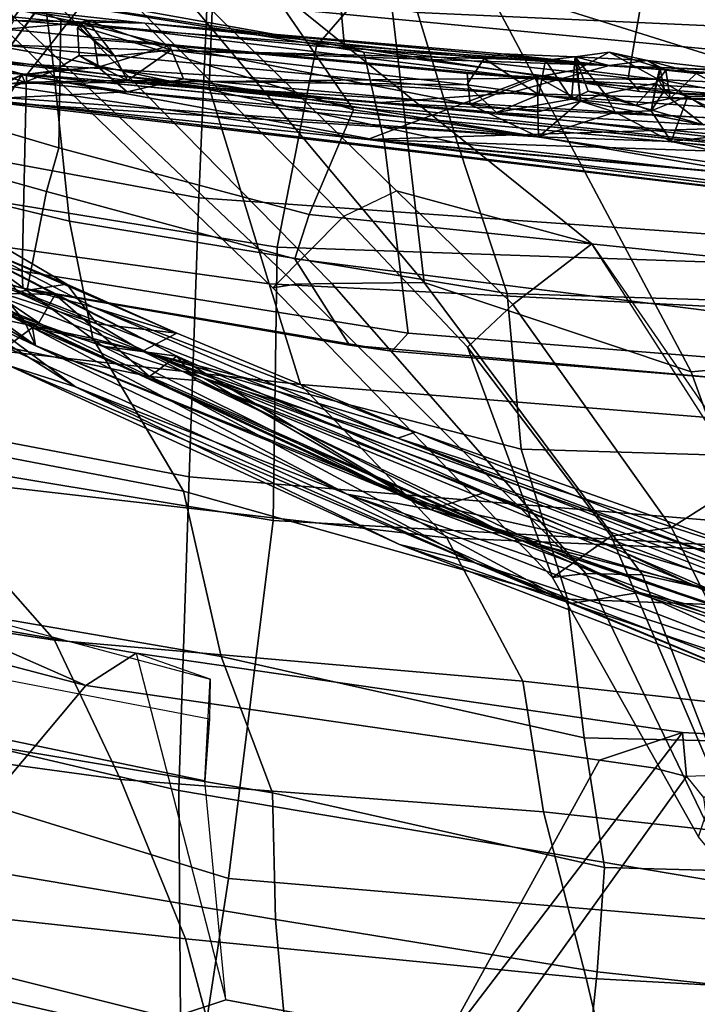
# Model space of a CAD drawing. Units: inches. Extents: x -2 to 145, y -6 to 144.
# Drawn here: x 23 to 25, y 19 to 22 of the extents above; entities that cross this region are included whole.
import ezdxf

# ---------------------------------------------------------------- set-up
doc = ezdxf.new("R2010")
doc.units = ezdxf.units.IN
doc.header["$MEASUREMENT"] = 0
for name, color, linetype in [('SEAT-BACK', 5, 'Continuous'), ('SEAT-BASE', 5, 'Continuous'), ('SEAT-FABRIC', 5, 'Continuous'), ('SEAT-FRAME', 5, 'Continuous'), ('SEAT-LUMBAR', 5, 'Continuous'), ('SEAT-OTHER', 7, 'Continuous')]:
    doc.layers.add(name, color=color, linetype=linetype)
doc.styles.get("Standard").update_dxf_attribs({"font": 'arial.ttf'})

# ---------------------------------------------------------------- blocks, each defined once
blk = doc.blocks.new('1SAYL_SUSPMIDBCK_ARMS_1T')
at = {"layer": 'SEAT-BACK'}
for points in [[(-7.8429, 4.8856, 29.1961), (-8.0687, 3.4269, 29.251), (-7.5904, 3.8489, 27.9858), (-7.3512, 5.284, 27.96)], [(-8.7019, 4.9603, 15.0517), (-9.1767, 3.06, 14.9555), (-10.104, 3.1171, 14.0683), (-9.5001, 5.0922, 14.2153)], [(-6.0795, 5.0113, 22.9913), (-5.7783, 5.0629, 21.4573), (-6.0233, 3.4793, 21.6585), (-6.3665, 3.4338, 23.3391)], [(-6.0795, 5.0113, 22.9913), (-6.3665, 3.4338, 23.3391), (-6.8481, 3.384, 24.7926), (-6.4753, 4.9293, 24.4446)], [(-8.0757, 4.9045, 15.7441), (-8.5061, 3.0647, 15.6631), (-9.1767, 3.06, 14.9555), (-8.7019, 4.9603, 15.0517)], [(-7.5926, 3.0348, 16.7213), (-8.5061, 3.0647, 15.6631), (-8.0757, 4.9045, 15.7441), (-7.2562, 4.8056, 16.7516)], [(-6.4753, 4.9293, 24.4446), (-6.8481, 3.384, 24.7926), (-7.1893, 3.3157, 26.3415), (-6.9006, 4.6839, 25.984)], [(-8.2879, 4.6016, 30.3498), (-8.4741, 3.2351, 30.3631), (-8.0687, 3.4269, 29.251), (-7.8429, 4.8856, 29.1961)], [(-6.7802, 3.0069, 17.8719), (-7.5926, 3.0348, 16.7213), (-7.2562, 4.8056, 16.7516), (-6.473, 4.6698, 17.981)], [(-7.3763, 4.4006, 27.3636), (-6.9006, 4.6839, 25.984), (-7.1893, 3.3157, 26.3415), (-7.6344, 3.0512, 27.8227)], [(-6.2072, 2.9826, 19.148), (-6.7802, 3.0069, 17.8719), (-6.473, 4.6698, 17.981), (-5.8697, 4.6378, 19.3581)], [(-8.8038, 4.2811, 31.6884), (-8.938, 3.0459, 31.628), (-8.4741, 3.2351, 30.3631), (-8.2879, 4.6016, 30.3498)], [(-6.4584, 2.9769, 23.8346), (-6.0592, 2.9609, 21.9389), (-5.8112, 4.6121, 22.0401), (-6.2633, 4.4895, 23.9717)], [(-7.0305, 2.802, 25.796), (-6.4584, 2.9769, 23.8346), (-6.2633, 4.4895, 23.9717), (-6.8067, 4.4084, 25.783)], [(-7.3763, 4.4006, 27.3636), (-7.6344, 3.0512, 27.8227), (-8.1156, 2.9415, 28.9836), (-7.914, 4.115, 28.5775)], [(-7.0305, 2.802, 25.796), (-6.8067, 4.4084, 25.783), (-7.1562, 4.2118, 26.8103), (-7.3234, 2.7108, 26.7404)], [(-9.2164, 4.1634, 32.8117), (-9.349, 2.9359, 32.7544), (-8.938, 3.0459, 31.628), (-8.8038, 4.2811, 31.6884)], [(-7.7705, 2.2838, 28.016), (-7.3234, 2.7108, 26.7404), (-7.1562, 4.2118, 26.8103), (-7.5904, 3.8489, 27.9858)], [(-9.8894, 4.1687, 14.2588), (-10.1612, 3.2147, 14.1945), (-9.3002, 3.0024, 15.0635), (-9.0632, 4.1165, 15.1096)], [(-8.4099, 4.0642, 15.7152), (-9.0632, 4.1165, 15.1096), (-9.3002, 3.0024, 15.0635), (-8.7629, 2.92, 15.6051)], [(-8.3279, 3.9051, 29.7128), (-7.914, 4.115, 28.5775), (-8.1156, 2.9415, 28.9836), (-8.5131, 2.7922, 30.0983)], [(-8.4099, 4.0642, 15.7152), (-8.7629, 2.92, 15.6051), (-7.72, 2.7905, 16.8169), (-7.527, 3.9516, 16.8343)], [(-6.7574, 3.7982, 17.9229), (-7.527, 3.9516, 16.8343), (-7.72, 2.7905, 16.8169), (-6.9236, 2.7787, 17.9511)], [(-8.7181, 3.7535, 30.7967), (-8.3279, 3.9051, 29.7128), (-8.5131, 2.7922, 30.0983), (-8.8823, 2.783, 31.1525)], [(-8.1876, 2.0622, 29.2009), (-7.7705, 2.2838, 28.016), (-7.5904, 3.8489, 27.9858), (-8.0687, 3.4269, 29.251)], [(-6.7574, 3.7982, 17.9229), (-6.9236, 2.7787, 17.9511), (-6.338, 2.6641, 19.0524), (-6.239, 3.6947, 19.0127)], [(-8.7181, 3.7535, 30.7967), (-8.8823, 2.783, 31.1525), (-9.307, 2.7458, 32.1354), (-9.0918, 3.6876, 31.8255)], [(-9.4632, 3.6536, 32.848), (-9.0918, 3.6876, 31.8255), (-9.307, 2.7458, 32.1354), (-9.6526, 2.7643, 33.1046)], [(-5.9862, 3.5797, 20.2294), (-6.239, 3.6947, 19.0127), (-6.338, 2.6641, 19.0524), (-6.1673, 2.5174, 20.3064)], [(-6.3665, 3.4338, 23.3391), (-6.0233, 3.4793, 21.6585), (-6.2406, 2.3691, 21.8354), (-6.6204, 2.2528, 23.5524)], [(-8.5682, 2.0023, 30.2933), (-8.1876, 2.0622, 29.2009), (-8.0687, 3.4269, 29.251), (-8.4741, 3.2351, 30.3631)], [(-6.3665, 3.4338, 23.3391), (-6.6204, 2.2528, 23.5524), (-7.0583, 2.1078, 25.1012), (-6.8481, 3.384, 24.7926)], [(-7.1893, 3.3157, 26.3415), (-6.8481, 3.384, 24.7926), (-7.0583, 2.1078, 25.1012), (-7.5121, 2.0673, 26.6242)], [(-7.1893, 3.3157, 26.3415), (-7.5121, 2.0673, 26.6242), (-7.9487, 1.9327, 27.9976), (-7.6344, 3.0512, 27.8227)], [(-9.0532, 1.8782, 31.6443), (-8.5682, 2.0023, 30.2933), (-8.4741, 3.2351, 30.3631), (-8.938, 3.0459, 31.628)], [(-8.882, 0.8394, 15.4541), (-9.4216, 1.0129, 14.9068), (-9.1767, 3.06, 14.9555), (-8.5061, 3.0647, 15.6631)], [(-9.4149, 1.7926, 32.6429), (-9.0532, 1.8782, 31.6443), (-8.938, 3.0459, 31.628), (-9.349, 2.9359, 32.7544)], [(-7.5926, 3.0348, 16.7213), (-7.7306, 1.3819, 16.7128), (-8.882, 0.8394, 15.4541), (-8.5061, 3.0647, 15.6631)], [(-8.1156, 2.9415, 28.9836), (-7.6344, 3.0512, 27.8227), (-7.9487, 1.9327, 27.9976), (-8.3525, 1.8834, 29.17)], [(-6.7802, 3.0069, 17.8719), (-6.8893, 1.4598, 17.887), (-7.7306, 1.3819, 16.7128), (-7.5926, 3.0348, 16.7213)], [(-8.9386, 0.8412, 15.5089), (-8.7629, 2.92, 15.6051), (-9.3002, 3.0024, 15.0635), (-9.532, 1.0174, 15.019)], [(-6.2072, 2.9826, 19.148), (-6.3493, 1.4996, 19.0682), (-6.8893, 1.4598, 17.887), (-6.7802, 3.0069, 17.8719)], [(-7.0305, 2.802, 25.796), (-7.1031, 1.3788, 25.6435), (-6.547, 1.5227, 23.6633), (-6.4584, 2.9769, 23.8346)], [(-6.4584, 2.9769, 23.8346), (-6.547, 1.5227, 23.6633), (-6.1837, 1.4897, 21.9472), (-6.0592, 2.9609, 21.9389)], [(-5.9846, 2.9668, 20.4061), (-6.1067, 1.4878, 20.3594), (-6.3493, 1.4996, 19.0682), (-6.2072, 2.9826, 19.148)], [(-8.1156, 2.9415, 28.9836), (-8.3525, 1.8834, 29.17), (-8.7306, 1.824, 30.2587), (-8.5131, 2.7922, 30.0983)], [(-8.9386, 0.8412, 15.5089), (-7.8145, 1.0884, 16.7551), (-7.72, 2.7905, 16.8169), (-8.7629, 2.92, 15.6051)], [(-8.8823, 2.783, 31.1525), (-9.0341, 1.8459, 31.3501), (-9.3987, 1.8833, 32.3846), (-9.307, 2.7458, 32.1354)], [(-8.8823, 2.783, 31.1525), (-8.5131, 2.7922, 30.0983), (-8.7306, 1.824, 30.2587), (-9.0341, 1.8459, 31.3501)], [(-6.9817, 1.0793, 17.9231), (-6.9236, 2.7787, 17.9511), (-7.72, 2.7905, 16.8169), (-7.8145, 1.0884, 16.7551)], [(-7.0305, 2.802, 25.796), (-7.3234, 2.7108, 26.7404), (-7.4436, 1.2358, 26.7429), (-7.1031, 1.3788, 25.6435)], [(-6.9817, 1.0793, 17.9231), (-6.4447, 1.0716, 19.0816), (-6.338, 2.6641, 19.0524), (-6.9236, 2.7787, 17.9511)], [(-7.7705, 2.2838, 28.016), (-7.8188, 1.1541, 27.9107), (-7.4436, 1.2358, 26.7429), (-7.3234, 2.7108, 26.7404)], [(-6.2118, 1.0655, 20.3656), (-6.1673, 2.5174, 20.3064), (-6.338, 2.6641, 19.0524), (-6.4447, 1.0716, 19.0816)], [(-6.2118, 1.0655, 20.3656), (-6.2989, 1.0639, 21.9577), (-6.2406, 2.3691, 21.8354), (-6.1673, 2.5174, 20.3064)], [(-6.7434, 1.1577, 23.6762), (-6.6204, 2.2528, 23.5524), (-6.2406, 2.3691, 21.8354), (-6.2989, 1.0639, 21.9577)], [(-8.1876, 2.0622, 29.2009), (-8.2966, 1.079, 29.334), (-7.8188, 1.1541, 27.9107), (-7.7705, 2.2838, 28.016)], [(-6.7434, 1.1577, 23.6762), (-7.0882, 1.179, 25.2407), (-7.0583, 2.1078, 25.1012), (-6.6204, 2.2528, 23.5524)], [(-7.5393, 1.161, 26.761), (-7.5121, 2.0673, 26.6242), (-7.0583, 2.1078, 25.1012), (-7.0882, 1.179, 25.2407)], [(-7.5393, 1.161, 26.761), (-7.9804, 1.0991, 28.1408), (-7.9487, 1.9327, 27.9976), (-7.5121, 2.0673, 26.6242)], [(-8.5682, 2.0023, 30.2933), (-8.6785, 0.9926, 30.4291), (-8.2966, 1.079, 29.334), (-8.1876, 2.0622, 29.2009)], [(-9.0532, 1.8782, 31.6443), (-9.1048, 0.9475, 31.6346), (-8.6785, 0.9926, 30.4291), (-8.5682, 2.0023, 30.2933)], [(-8.3711, 1.0825, 29.3086), (-8.3525, 1.8834, 29.17), (-7.9487, 1.9327, 27.9976), (-7.9804, 1.0991, 28.1408)], [(-9.1279, 0.9788, 31.4646), (-9.504, 0.9223, 32.5096), (-9.3987, 1.8833, 32.3846), (-9.0341, 1.8459, 31.3501)], [(-9.4149, 1.7926, 32.6429), (-9.4905, 0.8419, 32.6965), (-9.1048, 0.9475, 31.6346), (-9.0532, 1.8782, 31.6443)], [(-8.3711, 1.0825, 29.3086), (-8.7528, 0.9957, 30.4032), (-8.7306, 1.824, 30.2587), (-8.3525, 1.8834, 29.17)], [(-9.1279, 0.9788, 31.4646), (-9.0341, 1.8459, 31.3501), (-8.7306, 1.824, 30.2587), (-8.7528, 0.9957, 30.4032)]]:
    blk.add_3dface(points, dxfattribs=at)
at = {"layer": 'SEAT-BASE'}
for points in [[(-8.0546, 6.8632, 4.4355), (-8.1199, 6.8155, 4.5522), (-1.1747, 1.7287, 7.0284), (-1.0876, 1.7674, 6.9061)], [(-8.0546, 6.8632, 4.4355), (-1.0876, 1.7674, 6.9061), (-1.0143, 1.7789, 6.7636), (-8.018, 6.8783, 4.308)], [(-7.9962, 6.8292, 4.1197), (-8.018, 6.8783, 4.308), (-1.0143, 1.7789, 6.7636), (-0.8762, 1.7347, 6.4002)], [(-7.9962, 6.8292, 4.1197), (-0.8762, 1.7347, 6.4002), (-0.8108, 1.6198, 6.0974), (-8.01, 6.7656, 3.9962)], [(-8.2228, 6.7118, 4.6671), (-1.2442, 1.6753, 7.0948), (-1.1747, 1.7287, 7.0284), (-8.1199, 6.8155, 4.5522)], [(-8.0534, 6.6788, 3.9214), (-8.01, 6.7656, 3.9962), (-0.8108, 1.6198, 6.0974), (-0.8479, 1.4729, 5.9333)], [(-8.2228, 6.7118, 4.6671), (-8.3506, 6.5656, 4.7361), (-1.3291, 1.6011, 7.1618), (-1.2442, 1.6753, 7.0948)], [(-8.0534, 6.6788, 3.9214), (-0.8479, 1.4729, 5.9333), (-0.8814, 1.4093, 5.9064), (-8.0763, 6.63, 3.9258)], [(-0.9462, 1.2561, 5.915), (-0.9814, 0.7903, 5.9789), (-8.1362, 5.983, 4.0182), (-8.0763, 6.63, 3.9258)], [(-0.8814, 1.4093, 5.9064), (-0.9462, 1.2561, 5.915), (-8.0763, 6.63, 3.9258), (-0.8814, 1.4093, 5.9064)], [(-8.4768, 6.4093, 4.7875), (-1.5158, 1.3932, 7.2363), (-1.3291, 1.6011, 7.1618), (-8.3506, 6.5656, 4.7361)], [(-8.4768, 6.4093, 4.7875), (-8.5981, 6.2469, 4.8004), (-1.6626, 1.208, 7.2625), (-1.5158, 1.3932, 7.2363)], [(-1.6626, 1.208, 7.2625), (-8.5981, 6.2469, 4.8004), (-8.7151, 6.0813, 4.7875), (-1.7934, 1.0111, 7.2363)], [(-1.9335, 0.7693, 7.1618), (-1.7934, 1.0111, 7.2363), (-8.7151, 6.0813, 4.7875), (-8.8248, 5.913, 4.7361)], [(-8.1485, 5.9531, 3.9883), (-8.1362, 5.983, 4.0182), (-0.9814, 0.7903, 5.9789), (-0.9937, 0.7603, 5.949)], [(-0.9937, 0.7603, 5.949), (-1.0302, 0.7101, 5.949), (-8.1797, 5.9101, 3.9883), (-8.1485, 5.9531, 3.9883)], [(-1.9335, 0.7693, 7.1618), (-8.8248, 5.913, 4.7361), (-8.9243, 5.7463, 4.6671), (-1.9778, 0.6656, 7.0948)], [(-1.0549, 0.6891, 5.9789), (-8.2044, 5.8891, 4.0182), (-8.1797, 5.9101, 3.9883), (-1.0302, 0.7101, 5.949)], [(-8.2044, 5.8891, 4.0182), (-1.0549, 0.6891, 5.9789), (-1.487, 0.5117, 5.915), (-8.8012, 5.6323, 3.9258)], [(-2.0071, 0.583, 7.0284), (-1.9778, 0.6656, 7.0948), (-8.9243, 5.7463, 4.6671), (-8.9911, 5.6163, 4.5522)], [(-1.6127, 0.4028, 5.9064), (-1.6628, 0.3513, 5.9333), (-8.8406, 5.5953, 3.9214), (-8.8012, 5.6323, 3.9258)], [(-8.8012, 5.6323, 3.9258), (-1.487, 0.5117, 5.915), (-1.6127, 0.4028, 5.9064)], [(-2.0071, 0.583, 7.0284), (-8.9911, 5.6163, 4.5522), (-9.0162, 5.5395, 4.4355), (-2.017, 0.4882, 6.9061)], [(-1.791, 0.2705, 6.0974), (-8.9097, 5.5273, 3.9962), (-8.8406, 5.5953, 3.9214), (-1.6628, 0.3513, 5.9333)], [(-2.0053, 0.4149, 6.7636), (-2.017, 0.4882, 6.9061), (-9.0162, 5.5395, 4.4355), (-9.0193, 5.5001, 4.308)], [(-1.791, 0.2705, 6.0974), (-1.9206, 0.2973, 6.4002), (-8.966, 5.4945, 4.1197), (-8.9097, 5.5273, 3.9962)], [(-2.0053, 0.4149, 6.7636), (-9.0193, 5.5001, 4.308), (-8.966, 5.4945, 4.1197), (-1.9206, 0.2973, 6.4002)]]:
    blk.add_3dface(points, dxfattribs=at)
at = {"layer": 'SEAT-FABRIC'}
for points in [[(-7.0466, 3.5069, 16.106), (-6.7476, 4.5248, 16.3348), (-6.7745, 4.5586, 16.2311), (-7.0432, 3.5194, 16.0134)], [(-6.994, 3.522, 15.9366), (-7.0432, 3.5194, 16.0134), (-6.7745, 4.5586, 16.2311), (-6.7097, 4.5573, 16.1469)], [(-6.994, 3.522, 15.9366), (-6.7097, 4.5573, 16.1469), (-6.1763, 4.4228, 15.7121), (-6.4223, 3.509, 15.5638)], [(-6.7476, 4.5248, 16.3348), (-7.0466, 3.5069, 16.106), (-6.762, 3.4502, 16.5067), (-6.5111, 4.3437, 16.7065)], [(-6.262, 3.409, 16.8299), (-6.524, 2.5561, 16.6253), (-5.8022, 3.0514, 16.8946), (-5.7986, 4.4328, 17.1607)], [(-6.1763, 4.4228, 15.7121), (-6.0008, 4.1842, 15.6561), (-6.2227, 3.352, 15.5358), (-6.4223, 3.509, 15.5638)], [(-6.3922, 4.2342, 16.8279), (-6.5111, 4.3437, 16.7065), (-6.762, 3.4502, 16.5067), (-6.6348, 3.4147, 16.632)], [(-6.6348, 3.4147, 16.632), (-6.262, 3.409, 16.8299), (-6.09, 3.8005, 16.9543), (-6.3922, 4.2342, 16.8279)], [(-7.1741, 2.397, 15.7739), (-7.2266, 2.4441, 15.8627), (-7.0432, 3.5194, 16.0134), (-6.994, 3.522, 15.9366)], [(-7.2087, 2.5673, 15.9755), (-7.0466, 3.5069, 16.106), (-7.0432, 3.5194, 16.0134), (-7.2266, 2.4441, 15.8627)], [(-7.0466, 3.5069, 16.106), (-7.2087, 2.5673, 15.9755), (-6.9581, 2.7269, 16.3448), (-6.762, 3.4502, 16.5067)], [(-7.1741, 2.397, 15.7739), (-6.994, 3.522, 15.9366), (-6.4223, 3.509, 15.5638), (-6.6162, 2.4661, 15.4357)], [(-6.6162, 2.4661, 15.4357), (-6.4223, 3.509, 15.5638), (-6.2227, 3.352, 15.5358), (-6.3558, 2.5259, 15.4618)], [(-6.8287, 2.6854, 16.4559), (-6.6348, 3.4147, 16.632), (-6.762, 3.4502, 16.5067), (-6.9581, 2.7269, 16.3448)], [(-6.6348, 3.4147, 16.632), (-6.8287, 2.6854, 16.4559), (-6.524, 2.5561, 16.6253), (-6.262, 3.409, 16.8299)], [(-6.6848, 1.4604, 16.4832), (-5.8125, 1.5318, 16.706), (-5.8022, 3.0514, 16.8946), (-6.524, 2.5561, 16.6253)], [(-7.3249, 1.2653, 15.8867), (-7.1203, 1.4257, 16.2111), (-6.9581, 2.7269, 16.3448), (-7.2087, 2.5673, 15.9755)], [(-6.8287, 2.6854, 16.4559), (-6.9581, 2.7269, 16.3448), (-7.1203, 1.4257, 16.2111), (-6.9519, 1.5011, 16.3377)], [(-6.9519, 1.5011, 16.3377), (-6.6848, 1.4604, 16.4832), (-6.524, 2.5561, 16.6253), (-6.8287, 2.6854, 16.4559)], [(-7.3249, 1.2653, 15.8867), (-7.2087, 2.5673, 15.9755), (-7.2266, 2.4441, 15.8627), (-7.3281, 1.2048, 15.7869)], [(-6.6162, 2.4661, 15.4357), (-6.3558, 2.5259, 15.4618), (-6.477, 1.6027, 15.3943), (-6.7481, 1.0223, 15.3479)], [(-7.272, 1.1682, 15.7063), (-7.3281, 1.2048, 15.7869), (-7.2266, 2.4441, 15.8627), (-7.1741, 2.397, 15.7739)], [(-6.7481, 1.0223, 15.3479), (-7.272, 1.1682, 15.7063), (-7.1741, 2.397, 15.7739), (-6.6162, 2.4661, 15.4357)], [(-6.7748, 0, 15.3564), (-6.7481, 1.0223, 15.3479), (-6.477, 1.6027, 15.3943), (-6.5504, 0, 15.3539)]]:
    blk.add_3dface(points, dxfattribs=at)
at = {"layer": 'SEAT-FRAME'}
for points in [[(-7.6642, 5.3778, 14.3692), (-8.2006, 3.3364, 14.2505), (-9.666, 4.5641, 14.1215), (-9.0532, 5.9541, 14.2652)], [(-8.2006, 3.3364, 14.2505), (-7.6642, 5.3778, 14.3692), (-7.5239, 5.3206, 14.7732), (-8.0012, 3.7895, 14.6799)], [(-9.236, 2.2842, 14.9703), (-9.1162, 2.9276, 15.0098), (-9.6642, 4.5865, 14.1589), (-10.1795, 2.797, 14.0194)], [(-8.4178, 1.8389, 14.1831), (-10.1432, 2.7901, 14.0127), (-9.666, 4.5641, 14.1215), (-8.2006, 3.3364, 14.2505)], [(-8.478, 2.9889, 15.6109), (-8.3075, 3.8117, 15.6428), (-9.6642, 4.5865, 14.1589), (-9.1162, 2.9276, 15.0098)], [(-8.2985, 2.9751, 15.6874), (-8.1183, 3.9158, 15.7261), (-8.3075, 3.8117, 15.6428), (-8.478, 2.9889, 15.6109)], [(-7.9279, 3.9233, 15.674), (-8.1823, 2.9734, 15.6192), (-8.2985, 2.9751, 15.6874), (-8.1183, 3.9158, 15.7261)], [(-8.1058, 3.1889, 14.6599), (-8.0012, 3.7895, 14.6799), (-7.9279, 3.9233, 15.674), (-8.1823, 2.9734, 15.6192)], [(-8.1058, 3.1889, 14.6599), (-8.2006, 3.3364, 14.2505), (-8.0012, 3.7895, 14.6799), (-8.1058, 3.1889, 14.6599)], [(-6.1473, 0, 13.7877), (-5.227, 3.7584, 13.9217), (-5.8368, 3.1992, 13.8267), (-6.8388, 0, 13.7655)], [(-6.8335, 2.5838, 13.513), (-6.0046, 3.4029, 13.5847), (-6.2006, 3.663, 12.3186), (-7.042, 2.7906, 12.5511)], [(-6.2006, 3.663, 12.3186), (-6.2126, 3.5893, 12.1305), (-7.0316, 2.7242, 12.3845), (-7.042, 2.7906, 12.5511)], [(-7.0292, 2.6195, 12.2728), (-7.0316, 2.7242, 12.3845), (-6.2126, 3.5893, 12.1305), (-6.2055, 3.4294, 12.0089)], [(-6.2055, 3.4294, 12.0089), (-6.1928, 3.0473, 11.8938), (-7.0262, 2.3498, 12.1432), (-7.0292, 2.6195, 12.2728)], [(-6.2227, 3.352, 15.5358), (-6.2086, 3.4239, 15.3908), (-6.3389, 2.5774, 15.3202), (-6.3558, 2.5259, 15.4618)], [(-6.1887, 3.4252, 15.3448), (-6.0436, 3.4253, 15.1377), (-6.1075, 2.6035, 15.0316), (-6.3401, 2.5825, 15.2588)], [(-6.3401, 2.5825, 15.2588), (-6.3389, 2.5774, 15.3202), (-6.2086, 3.4239, 15.3908), (-6.1887, 3.4252, 15.3448)], [(-6.1928, 3.0473, 11.8938), (-5.4282, 3.3957, 11.7452), (-5.4836, 2.5309, 11.7281), (-7.0262, 2.3498, 12.1432)], [(-6.0046, 3.4029, 13.5847), (-6.8335, 2.5838, 13.513), (-6.7592, 2.4303, 13.7321), (-5.9204, 3.2881, 13.7806)], [(-8.1058, 3.1889, 14.6599), (-8.3376, 1.5974, 14.6157), (-8.4178, 1.8389, 14.1831), (-8.2006, 3.3364, 14.2505)], [(-5.8368, 3.1992, 13.8267), (-5.9204, 3.2881, 13.7806), (-6.7592, 2.4303, 13.7321), (-6.9137, 1.8613, 13.7653)], [(-9.1162, 2.9276, 15.0098), (-9.236, 2.2842, 14.9703), (-8.3376, 1.5974, 14.6157), (-8.1058, 3.1889, 14.6599)], [(-8.1823, 2.9734, 15.6192), (-8.1058, 3.1889, 14.6599), (-9.1162, 2.9276, 15.0098), (-8.478, 2.9889, 15.6109)], [(-6.8388, 0, 13.7655), (-5.8368, 3.1992, 13.8267), (-6.9137, 1.8613, 13.7653), (-7.6406, 1.3587, 13.7657)], [(-8.2985, 2.9751, 15.6874), (-8.478, 2.9889, 15.6109), (-8.1823, 2.9734, 15.6192)], [(-8.4398, 1.6823, 14.1527), (-8.4658, 1.5851, 14.0647), (-10.1432, 2.7901, 14.0127), (-8.4178, 1.8389, 14.1831)], [(-8.5267, 1.5355, 13.7829), (-9.3634, 1.4191, 14.1797), (-10.1432, 2.7901, 14.0127), (-8.4658, 1.5851, 14.0647)], [(-7.0316, 2.7242, 12.3845), (-7.8747, 1.879, 12.6301), (-7.8859, 1.9764, 12.8642), (-7.042, 2.7906, 12.5511)], [(-6.8335, 2.5838, 13.513), (-7.042, 2.7906, 12.5511), (-7.8859, 1.9764, 12.8642), (-7.2153, 2.2234, 13.4981)], [(-7.0316, 2.7242, 12.3845), (-7.0292, 2.6195, 12.2728), (-7.8747, 1.879, 12.6301), (-7.0316, 2.7242, 12.3845)], [(-7.8784, 1.7139, 12.4876), (-7.0262, 2.3498, 12.1432), (-7.0292, 2.6195, 12.2728), (-7.8747, 1.879, 12.6301)], [(-7.8747, 1.879, 12.6301), (-7.0292, 2.6195, 12.2728), (-7.0262, 2.3498, 12.1432), (-7.8784, 1.7139, 12.4876)], [(-7.0904, 2.0917, 13.7129), (-7.2153, 2.2234, 13.4981), (-6.8335, 2.5838, 13.513), (-6.7592, 2.4303, 13.7321)], [(-6.3401, 2.5825, 15.2588), (-6.4316, 1.755, 15.206), (-6.4704, 1.7228, 15.249), (-6.3389, 2.5774, 15.3202)], [(-6.4316, 1.755, 15.206), (-6.3401, 2.5825, 15.2588), (-6.1075, 2.6035, 15.0316), (-6.1831, 1.7129, 15.0161)], [(-6.477, 1.6027, 15.3943), (-6.3558, 2.5259, 15.4618), (-6.3389, 2.5774, 15.3202), (-6.4704, 1.7228, 15.249)], [(-7.2865, 1.5715, 12.1541), (-7.0262, 2.3498, 12.1432), (-5.4836, 2.5309, 11.7281), (-7.2865, 1.5715, 12.1541)], [(-5.4836, 2.5309, 11.7281), (-5.5166, 0, 11.7224), (-7.1464, 0, 12.0978), (-7.2865, 1.5715, 12.1541)], [(-6.9137, 1.8613, 13.7653), (-6.7592, 2.4303, 13.7321), (-7.0904, 2.0917, 13.7129)], [(-7.8784, 1.7139, 12.4876), (-7.0262, 2.3498, 12.1432), (-7.2865, 1.5715, 12.1541), (-7.9648, 1.3268, 12.4487)], [(-8.3376, 1.5974, 14.6157), (-9.236, 2.2842, 14.9703), (-9.3549, 0.9326, 14.946), (-8.358, 1.2317, 14.6121)], [(-7.7655, 1.8049, 13.5505), (-7.2153, 2.2234, 13.4981), (-7.8859, 1.9764, 12.8642)], [(-7.7402, 1.6288, 13.7999), (-7.0904, 2.0917, 13.7129), (-7.2153, 2.2234, 13.4981), (-7.7655, 1.8049, 13.5505)], [(-7.7402, 1.6288, 13.7999), (-7.6054, 1.4164, 13.8654), (-6.9137, 1.8613, 13.7653), (-7.0904, 2.0917, 13.7129)], [(-8.7617, 1.4505, 13.0099), (-8.6414, 1.5504, 13.2088), (-7.8859, 1.9764, 12.8642), (-7.8747, 1.879, 12.6301)], [(-7.7655, 1.8049, 13.5505), (-7.8859, 1.9764, 12.8642), (-8.6414, 1.5504, 13.2088), (-8.4842, 1.4982, 13.7706)], [(-7.8747, 1.879, 12.6301), (-7.8784, 1.7139, 12.4876), (-8.7789, 1.3646, 12.9457), (-8.7617, 1.4505, 13.0099)], [(-8.4398, 1.6823, 14.1527), (-8.4178, 1.8389, 14.1831), (-8.3376, 1.5974, 14.6157), (-8.4658, 1.5851, 14.0647)], [(-7.588, 1.374, 13.8417), (-7.6054, 1.4164, 13.8654), (-6.9137, 1.8613, 13.7653), (-7.6406, 1.3587, 13.7657)], [(-7.7655, 1.8049, 13.5505), (-8.4842, 1.4982, 13.7706), (-8.3425, 1.331, 14.0383), (-7.7402, 1.6288, 13.7999)], [(-6.5102, 0, 15.1581), (-6.5409, 0, 15.2152), (-6.4704, 1.7228, 15.249), (-6.4316, 1.755, 15.206)], [(-6.4316, 1.755, 15.206), (-6.1831, 1.7129, 15.0161), (-6.2602, 0, 15.0212), (-6.5102, 0, 15.1581)], [(-6.477, 1.6027, 15.3943), (-6.4704, 1.7228, 15.249), (-6.5409, 0, 15.2152), (-6.5504, 0, 15.3539)], [(-7.8784, 1.7139, 12.4876), (-7.9648, 1.3268, 12.4487), (-8.8138, 1.0204, 12.8175), (-8.7789, 1.3646, 12.9457)], [(-8.3109, 1.1161, 14.0996), (-7.6054, 1.4164, 13.8654), (-7.7402, 1.6288, 13.7999), (-8.3425, 1.331, 14.0383)], [(-8.4658, 1.5851, 14.0647), (-8.5267, 1.5355, 13.7829), (-8.4491, 1.3973, 14.0784), (-8.4603, 1.4511, 14.1464)], [(-8.4603, 1.4511, 14.1464), (-8.4658, 1.5851, 14.0647), (-8.3376, 1.5974, 14.6157), (-8.358, 1.2317, 14.6121)], [(-7.9648, 1.3268, 12.4487), (-7.2865, 1.5715, 12.1541), (-7.1464, 0, 12.0978), (-7.9913, 0, 12.409)]]:
    blk.add_3dface(points, dxfattribs=at)
at = {"layer": 'SEAT-LUMBAR'}
for points in [[(-7.2097, 3.4824, 19.9599), (-6.9897, 3.7919, 21.0312), (-7.0135, 3.8146, 20.1685)], [(-7.1376, 3.5154, 19.5998), (-7.2097, 3.4824, 19.9599), (-7.0135, 3.8146, 20.1685)], [(-7.1376, 3.5154, 19.5998), (-7.0135, 3.8146, 20.1685), (-6.9354, 3.7884, 19.7541)], [(-7.2269, 3.1712, 20.4254), (-6.9897, 3.7919, 21.0312), (-7.1579, 3.4916, 20.4713)], [(-7.147, 3.3042, 20.5662), (-6.9897, 3.7919, 21.0312), (-7.2269, 3.1712, 20.4254)], [(-7.1579, 3.4916, 20.4713), (-6.9897, 3.7919, 21.0312), (-7.2097, 3.4824, 19.9599)], [(-6.9897, 3.7919, 21.0312), (-7.147, 3.3042, 20.5662), (-7.0536, 3.535, 20.8574)], [(-7.0165, 3.6201, 19.5879), (-7.1376, 3.5154, 19.5998), (-6.9354, 3.7884, 19.7541)], [(-7.3305, 3.3661, 23.1645), (-7.0991, 3.7329, 22.9884), (-7.2695, 3.5586, 22.7968)], [(-7.0991, 3.7329, 22.9884), (-7.3305, 3.3661, 23.1645), (-7.1512, 3.6086, 23.0966)], [(-7.144, 3.4727, 21.962), (-7.215, 3.5686, 22.2784), (-7.0286, 3.7527, 21.6637)], [(-7.0286, 3.7527, 21.6637), (-7.058, 3.6019, 21.6848), (-7.144, 3.4727, 21.962)], [(-6.4213, 3.5227, 21.4302), (-6.5002, 3.7079, 21.4048), (-6.5122, 3.6918, 20.7552)], [(-6.5002, 3.7079, 21.4048), (-6.4213, 3.5227, 21.4302), (-6.4886, 3.5643, 21.9343)], [(-7.0312, 3.3911, 20.6871), (-6.9155, 3.6694, 19.7365), (-6.8541, 3.6945, 20.2527)], [(-6.936, 3.6262, 21.1171), (-7.0312, 3.3911, 20.6871), (-6.8541, 3.6945, 20.2527)], [(-6.5122, 3.6918, 20.7552), (-6.4435, 3.5137, 20.733), (-6.4213, 3.5227, 21.4302)], [(-6.4523, 3.6224, 20.4338), (-6.4435, 3.5137, 20.733), (-6.5122, 3.6918, 20.7552)], [(-6.9375, 3.6624, 22.2254), (-7.2407, 3.0707, 22.3064), (-7.0614, 3.4249, 21.9366)], [(-7.2119, 3.2873, 22.8707), (-7.2407, 3.0707, 22.3064), (-6.9375, 3.6624, 22.2254)], [(-7.1013, 3.5997, 23.0302), (-7.2119, 3.2873, 22.8707), (-6.9375, 3.6624, 22.2254)], [(-6.9155, 3.6694, 19.7365), (-7.1743, 3.071, 20.371), (-7.0982, 3.3143, 19.7316)], [(-6.9155, 3.6694, 19.7365), (-7.0312, 3.3911, 20.6871), (-7.1743, 3.071, 20.371)], [(-7.0165, 3.6201, 19.5879), (-6.9155, 3.6694, 19.7365), (-7.0982, 3.3143, 19.7316)], [(-6.9375, 3.6624, 22.2254), (-7.0614, 3.4249, 21.9366), (-6.9684, 3.6052, 21.6146)], [(-7.3055, 2.9921, 19.2417), (-7.0165, 3.6201, 19.5879), (-7.4804, 2.4269, 19.2095)], [(-7.0982, 3.3143, 19.7316), (-7.4804, 2.4269, 19.2095), (-7.0165, 3.6201, 19.5879)], [(-7.0165, 3.6201, 19.5879), (-7.3055, 2.9921, 19.2417), (-7.1376, 3.5154, 19.5998)], [(-7.0536, 3.535, 20.8574), (-7.0312, 3.3911, 20.6871), (-6.936, 3.6262, 21.1171)], [(-6.4435, 3.5137, 20.733), (-6.4108, 3.6169, 19.9699), (-6.7311, 0.3881, 19.2273)], [(-6.4108, 3.6169, 19.9699), (-6.3837, 3.6194, 19.9665), (-6.503, 2.487, 19.699)], [(-6.3837, 3.6194, 19.9665), (-6.4754, 2.1026, 19.774), (-6.503, 2.487, 19.699)], [(-6.3837, 3.6194, 19.9665), (-6.3339, 3.5875, 20.1231), (-6.4754, 2.1026, 19.774)], [(-6.4108, 3.6169, 19.9699), (-6.4435, 3.5137, 20.733), (-6.4523, 3.6224, 20.4338)], [(-7.688, 2.3318, 23.5779), (-7.1013, 3.5997, 23.0302), (-7.643, 2.574, 23.5985)], [(-7.2119, 3.2873, 22.8707), (-7.1013, 3.5997, 23.0302), (-7.688, 2.3318, 23.5779)], [(-7.1512, 3.6086, 23.0966), (-7.643, 2.574, 23.5985), (-7.1013, 3.5997, 23.0302)], [(-7.3305, 3.3661, 23.1645), (-7.643, 2.574, 23.5985), (-7.1512, 3.6086, 23.0966)], [(-7.144, 3.4727, 21.962), (-7.058, 3.6019, 21.6848), (-7.0614, 3.4249, 21.9366)], [(-6.9684, 3.6052, 21.6146), (-7.0614, 3.4249, 21.9366), (-7.058, 3.6019, 21.6848)], [(-6.5024, 3.5964, 22.2961), (-6.602, 2.0167, 22.2563), (-6.8683, 0.4909, 23.4499)], [(-6.5024, 3.5964, 22.2961), (-6.8683, 0.4909, 23.4499), (-6.5007, 3.5659, 22.7696)], [(-6.4312, 2.0411, 22.2309), (-6.4481, 3.6061, 22.694), (-6.6099, 2.5155, 23.004)], [(-6.6099, 2.5155, 23.004), (-6.4481, 3.6061, 22.694), (-6.5007, 3.5659, 22.7696)], [(-6.602, 2.0167, 22.2563), (-6.5024, 3.5964, 22.2961), (-6.4886, 3.5643, 21.9343)], [(-6.3946, 1.8108, 20.3673), (-6.4754, 2.1026, 19.774), (-6.3339, 3.5875, 20.1231)], [(-6.4312, 2.0411, 22.2309), (-6.2888, 3.5711, 21.9898), (-6.4481, 3.6061, 22.694)], [(-6.3946, 1.8108, 20.3673), (-6.3339, 3.5875, 20.1231), (-6.2639, 3.5456, 20.5418)], [(-7.9619, 1.9221, 23.1311), (-7.215, 3.5686, 22.2784), (-7.3004, 3.1502, 22.2461)], [(-7.2695, 3.5586, 22.7968), (-7.215, 3.5686, 22.2784), (-7.9619, 1.9221, 23.1311)], [(-7.79, 2.422, 23.3013), (-7.2695, 3.5586, 22.7968), (-7.9619, 1.9221, 23.1311)], [(-7.3305, 3.3661, 23.1645), (-7.2695, 3.5586, 22.7968), (-7.79, 2.422, 23.3013)], [(-7.144, 3.4727, 21.962), (-7.3004, 3.1502, 22.2461), (-7.215, 3.5686, 22.2784)], [(-6.6099, 2.5155, 23.004), (-6.5007, 3.5659, 22.7696), (-6.8683, 0.4909, 23.4499)], [(-6.602, 2.0167, 22.2563), (-6.4886, 3.5643, 21.9343), (-6.4708, 3.2153, 21.8306)], [(-6.4708, 3.2153, 21.8306), (-6.4886, 3.5643, 21.9343), (-6.4213, 3.5227, 21.4302)], [(-6.2701, 3.3523, 21.6878), (-6.2888, 3.5711, 21.9898), (-6.4312, 2.0411, 22.2309)], [(-6.2273, 3.5587, 21.3475), (-6.2888, 3.5711, 21.9898), (-6.2701, 3.3523, 21.6878)], [(-6.2639, 3.5456, 20.5418), (-6.2273, 3.5587, 21.3475), (-6.2715, 3.164, 20.9083)], [(-6.2715, 3.164, 20.9083), (-6.2273, 3.5587, 21.3475), (-6.2622, 3.3333, 21.1175)], [(-6.2701, 3.3523, 21.6878), (-6.2622, 3.3333, 21.1175), (-6.2273, 3.5587, 21.3475)], [(-7.0312, 3.3911, 20.6871), (-7.0536, 3.535, 20.8574), (-7.147, 3.3042, 20.5662)], [(-6.2639, 3.5456, 20.5418), (-6.2715, 3.164, 20.9083), (-6.3946, 1.8108, 20.3673)], [(-7.1376, 3.5154, 19.5998), (-7.6622, 2.3774, 19.2012), (-7.2097, 3.4824, 19.9599)], [(-7.6622, 2.3774, 19.2012), (-7.1376, 3.5154, 19.5998), (-7.3055, 2.9921, 19.2417)], [(-6.7311, 0.3881, 19.2273), (-6.4383, 3.2147, 20.8783), (-6.4435, 3.5137, 20.733)], [(-6.4213, 3.5227, 21.4302), (-6.3998, 3.3003, 21.6444), (-6.4708, 3.2153, 21.8306)], [(-6.4213, 3.5227, 21.4302), (-6.4435, 3.5137, 20.733), (-6.4103, 3.429, 21.2886)], [(-6.4383, 3.2147, 20.8783), (-6.4103, 3.429, 21.2886), (-6.4435, 3.5137, 20.733)], [(-6.4213, 3.5227, 21.4302), (-6.4103, 3.429, 21.2886), (-6.3998, 3.3003, 21.6444)], [(-7.7718, 2.0845, 19.5579), (-7.2269, 3.1712, 20.4254), (-7.1579, 3.4916, 20.4713)], [(-7.2097, 3.4824, 19.9599), (-7.7718, 2.0845, 19.5579), (-7.1579, 3.4916, 20.4713)], [(-7.6622, 2.3774, 19.2012), (-7.7718, 2.0845, 19.5579), (-7.2097, 3.4824, 19.9599)], [(-7.0614, 3.4249, 21.9366), (-7.3004, 3.1502, 22.2461), (-7.144, 3.4727, 21.962)], [(-7.0614, 3.4249, 21.9366), (-7.2407, 3.0707, 22.3064), (-7.3004, 3.1502, 22.2461)], [(-6.4383, 3.2147, 20.8783), (-6.3654, 3.355, 21.2902), (-6.4103, 3.429, 21.2886)], [(-6.3998, 3.3003, 21.6444), (-6.4103, 3.429, 21.2886), (-6.3654, 3.355, 21.2902)], [(-7.0312, 3.3911, 20.6871), (-7.147, 3.3042, 20.5662), (-7.1743, 3.071, 20.371)], [(-7.8428, 2.2004, 23.7247), (-7.3305, 3.3661, 23.1645), (-7.79, 2.422, 23.3013)], [(-7.643, 2.574, 23.5985), (-7.3305, 3.3661, 23.1645), (-7.8428, 2.2004, 23.7247)], [(-6.3663, 3.2521, 21.0478), (-6.2844, 3.3599, 21.283), (-6.3654, 3.355, 21.2902)], [(-6.2844, 3.3599, 21.283), (-6.3663, 3.2521, 21.0478), (-6.2622, 3.3333, 21.1175)], [(-6.2844, 3.3599, 21.283), (-6.2701, 3.3523, 21.6878), (-6.3187, 3.3114, 21.5877)], [(-6.2701, 3.3523, 21.6878), (-6.2844, 3.3599, 21.283), (-6.2622, 3.3333, 21.1175)], [(-6.3654, 3.355, 21.2902), (-6.4383, 3.2147, 20.8783), (-6.3663, 3.2521, 21.0478)], [(-6.4312, 2.0411, 22.2309), (-6.3367, 3.0926, 21.8149), (-6.2701, 3.3523, 21.6878)], [(-6.35, 3.0879, 20.9237), (-6.2622, 3.3333, 21.1175), (-6.3663, 3.2521, 21.0478)], [(-6.2622, 3.3333, 21.1175), (-6.35, 3.0879, 20.9237), (-6.2715, 3.164, 20.9083)], [(-6.3367, 3.0926, 21.8149), (-6.3187, 3.3114, 21.5877), (-6.2701, 3.3523, 21.6878)], [(-7.0982, 3.3143, 19.7316), (-7.463, 2.3757, 20.0272), (-7.4804, 2.4269, 19.2095)], [(-7.1743, 3.071, 20.371), (-7.463, 2.3757, 20.0272), (-7.0982, 3.3143, 19.7316)], [(-7.1743, 3.071, 20.371), (-7.147, 3.3042, 20.5662), (-7.2269, 3.1712, 20.4254)], [(-6.4708, 3.2153, 21.8306), (-6.3998, 3.3003, 21.6444), (-6.4329, 3.0517, 21.8495)], [(-6.3998, 3.3003, 21.6444), (-6.3367, 3.0926, 21.8149), (-6.4329, 3.0517, 21.8495)], [(-6.3367, 3.0926, 21.8149), (-6.3998, 3.3003, 21.6444), (-6.3187, 3.3114, 21.5877)], [(-7.688, 2.3318, 23.5779), (-7.2407, 3.0707, 22.3064), (-7.2119, 3.2873, 22.8707)], [(-6.35, 3.0879, 20.9237), (-6.3663, 3.2521, 21.0478), (-6.4383, 3.2147, 20.8783)], [(-6.4383, 3.2147, 20.8783), (-6.7311, 0.3881, 19.2273), (-6.5313, 2.1389, 20.4819)], [(-6.4708, 3.2153, 21.8306), (-6.4329, 3.0517, 21.8495), (-6.602, 2.0167, 22.2563)], [(-6.5313, 2.1389, 20.4819), (-6.4506, 2.2258, 20.6274), (-6.4383, 3.2147, 20.8783)], [(-6.4383, 3.2147, 20.8783), (-6.4506, 2.2258, 20.6274), (-6.35, 3.0879, 20.9237)], [(-7.7718, 2.0845, 19.5579), (-8.032, 1.0846, 19.4442), (-7.2269, 3.1712, 20.4254)], [(-7.9384, 1.1796, 19.5073), (-7.463, 2.3757, 20.0272), (-7.2269, 3.1712, 20.4254)], [(-7.1743, 3.071, 20.371), (-7.2269, 3.1712, 20.4254), (-7.463, 2.3757, 20.0272)], [(-6.2715, 3.164, 20.9083), (-6.3605, 2.1245, 20.5444), (-6.3946, 1.8108, 20.3673)], [(-6.3605, 2.1245, 20.5444), (-6.2715, 3.164, 20.9083), (-6.3746, 2.1749, 20.6389)], [(-6.3746, 2.1749, 20.6389), (-6.2715, 3.164, 20.9083), (-6.35, 3.0879, 20.9237)], [(-7.9296, 1.7226, 22.9014), (-7.9619, 1.9221, 23.1311), (-7.3004, 3.1502, 22.2461)], [(-7.3004, 3.1502, 22.2461), (-7.3119, 3.0148, 22.3084), (-7.9296, 1.7226, 22.9014)], [(-7.3119, 3.0148, 22.3084), (-7.3004, 3.1502, 22.2461), (-7.2407, 3.0707, 22.3064)], [(-7.2407, 3.0707, 22.3064), (-7.688, 2.3318, 23.5779), (-7.6382, 2.1726, 22.717)], [(-7.6382, 2.1726, 22.717), (-7.3119, 3.0148, 22.3084), (-7.2407, 3.0707, 22.3064)], [(-6.4181, 2.2244, 22.078), (-6.5083, 2.2164, 22.0949), (-6.3367, 3.0926, 21.8149)], [(-6.4329, 3.0517, 21.8495), (-6.3367, 3.0926, 21.8149), (-6.5083, 2.2164, 22.0949)], [(-6.35, 3.0879, 20.9237), (-6.4506, 2.2258, 20.6274), (-6.3746, 2.1749, 20.6389)], [(-6.3367, 3.0926, 21.8149), (-6.4312, 2.0411, 22.2309), (-6.4181, 2.2244, 22.078)], [(-6.5083, 2.2164, 22.0949), (-6.602, 2.0167, 22.2563), (-6.4329, 3.0517, 21.8495)], [(-8.0579, 1.1997, 23.0935), (-7.9296, 1.7226, 22.9014), (-7.3119, 3.0148, 22.3084)], [(-7.3119, 3.0148, 22.3084), (-7.6382, 2.1726, 22.717), (-8.0579, 1.1997, 23.0935)], [(-7.7859, 1.8252, 18.7144), (-7.3055, 2.9921, 19.2417), (-8.0209, 1.0506, 18.3826)], [(-7.3055, 2.9921, 19.2417), (-7.4804, 2.4269, 19.2095), (-8.0209, 1.0506, 18.3826)], [(-7.6622, 2.3774, 19.2012), (-7.3055, 2.9921, 19.2417), (-7.7859, 1.8252, 18.7144)], [(-8.1616, 1.2306, 24.1484), (-8.0838, 1.28, 23.9562), (-7.643, 2.574, 23.5985)], [(-7.643, 2.574, 23.5985), (-7.8428, 2.2004, 23.7247), (-8.1616, 1.2306, 24.1484)], [(-7.643, 2.574, 23.5985), (-8.0838, 1.28, 23.9562), (-7.688, 2.3318, 23.5779)], [(-6.8683, 0.4909, 23.4499), (-6.8637, 0.3859, 23.5018), (-6.6099, 2.5155, 23.004)], [(-6.7991, 0.4437, 23.471), (-6.6099, 2.5155, 23.004), (-6.8637, 0.3859, 23.5018)], [(-6.7991, 0.4437, 23.471), (-6.6899, 0.142, 23.2882), (-6.6099, 2.5155, 23.004)], [(-6.6099, 2.5155, 23.004), (-6.6899, 0.142, 23.2882), (-6.5355, 0.1283, 22.58)], [(-6.4312, 2.0411, 22.2309), (-6.6099, 2.5155, 23.004), (-6.5355, 0.1283, 22.58)], [(-6.7014, 0.3647, 19.1861), (-6.503, 2.487, 19.699), (-6.6052, 0.2142, 19.3041)], [(-6.4754, 2.1026, 19.774), (-6.6052, 0.2142, 19.3041), (-6.503, 2.487, 19.699)], [(-7.79, 2.422, 23.3013), (-8.2525, 1.2188, 23.7863), (-7.8428, 2.2004, 23.7247)], [(-7.9619, 1.9221, 23.1311), (-8.2525, 1.2188, 23.7863), (-7.79, 2.422, 23.3013)], [(-8.0209, 1.0506, 18.3826), (-7.4804, 2.4269, 19.2095), (-7.8691, 1.3703, 18.6911)], [(-7.8704, 1.2221, 19.4891), (-7.8691, 1.3703, 18.6911), (-7.4804, 2.4269, 19.2095)], [(-7.4804, 2.4269, 19.2095), (-7.463, 2.3757, 20.0272), (-7.8704, 1.2221, 19.4891)], [(-8.05, 1.2656, 18.6956), (-7.7718, 2.0845, 19.5579), (-7.6622, 2.3774, 19.2012)], [(-8.05, 1.2656, 18.6956), (-7.6622, 2.3774, 19.2012), (-7.7859, 1.8252, 18.7144)], [(-7.463, 2.3757, 20.0272), (-7.9384, 1.1796, 19.5073), (-7.8704, 1.2221, 19.4891)], [(-8.0838, 1.28, 23.9562), (-8.0698, 1.0175, 23.2044), (-7.688, 2.3318, 23.5779)], [(-8.0698, 1.0175, 23.2044), (-7.6382, 2.1726, 22.717), (-7.688, 2.3318, 23.5779)], [(-6.5295, 2.0189, 22.0844), (-6.602, 2.0167, 22.2563), (-6.5083, 2.2164, 22.0949)], [(-6.48, 2.0155, 20.6349), (-6.4506, 2.2258, 20.6274), (-6.5313, 2.1389, 20.4819)], [(-6.5083, 2.2164, 22.0949), (-6.4288, 2.0199, 22.0626), (-6.5295, 2.0189, 22.0844)], [(-6.4181, 2.2244, 22.078), (-6.4288, 2.0199, 22.0626), (-6.5083, 2.2164, 22.0949)], [(-6.48, 2.0155, 20.6349), (-6.3746, 2.1749, 20.6389), (-6.4506, 2.2258, 20.6274)], [(-6.4288, 2.0199, 22.0626), (-6.4181, 2.2244, 22.078), (-6.4312, 2.0411, 22.2309)], [(-8.3249, 0.9487, 24.1408), (-7.8428, 2.2004, 23.7247), (-8.2525, 1.2188, 23.7863)], [(-8.1616, 1.2306, 24.1484), (-7.8428, 2.2004, 23.7247), (-8.3249, 0.9487, 24.1408)], [(-8.0698, 1.0175, 23.2044), (-8.0579, 1.1997, 23.0935), (-7.6382, 2.1726, 22.717)], [(-6.3746, 2.1749, 20.6389), (-6.48, 2.0155, 20.6349), (-6.3787, 1.9961, 20.6805)], [(-6.3605, 2.1245, 20.5444), (-6.3746, 2.1749, 20.6389), (-6.3787, 1.9961, 20.6805)], [(-6.5674, 1.5356, 20.3826), (-6.5313, 2.1389, 20.4819), (-6.7311, 0.3881, 19.2273)], [(-6.5674, 1.5356, 20.3826), (-6.4928, 1.921, 20.7037), (-6.5313, 2.1389, 20.4819)], [(-6.4928, 1.921, 20.7037), (-6.48, 2.0155, 20.6349), (-6.5313, 2.1389, 20.4819)], [(-6.3605, 2.1245, 20.5444), (-6.3693, 1.9098, 20.8012), (-6.3946, 1.8108, 20.3673)], [(-6.3693, 1.9098, 20.8012), (-6.3605, 2.1245, 20.5444), (-6.3787, 1.9961, 20.6805)], [(-6.4754, 2.1026, 19.774), (-6.5304, 0.0906, 19.5448), (-6.6052, 0.2142, 19.3041)], [(-6.3946, 1.8108, 20.3673), (-6.5304, 0.0906, 19.5448), (-6.4754, 2.1026, 19.774)], [(-8.05, 1.2656, 18.6956), (-8.185, 0.843, 18.9209), (-7.7718, 2.0845, 19.5579)], [(-8.185, 0.843, 18.9209), (-8.032, 1.0846, 19.4442), (-7.7718, 2.0845, 19.5579)], [(-6.4312, 2.0411, 22.2309), (-6.4854, 1.3961, 22.2604), (-6.4349, 1.6674, 22.1004)], [(-6.4349, 1.6674, 22.1004), (-6.4062, 1.9027, 21.908), (-6.4312, 2.0411, 22.2309)], [(-6.4312, 2.0411, 22.2309), (-6.4062, 1.9027, 21.908), (-6.4288, 2.0199, 22.0626)], [(-6.616, 1.6301, 22.2472), (-6.8683, 0.4909, 23.4499), (-6.602, 2.0167, 22.2563)], [(-6.5302, 1.7933, 21.8268), (-6.616, 1.6301, 22.2472), (-6.602, 2.0167, 22.2563)], [(-6.4986, 1.894, 21.9327), (-6.602, 2.0167, 22.2563), (-6.5295, 2.0189, 22.0844)], [(-6.5302, 1.7933, 21.8268), (-6.602, 2.0167, 22.2563), (-6.4986, 1.894, 21.9327)], [(-6.5295, 2.0189, 22.0844), (-6.4288, 2.0199, 22.0626), (-6.4986, 1.894, 21.9327)], [(-6.4062, 1.9027, 21.908), (-6.4986, 1.894, 21.9327), (-6.4288, 2.0199, 22.0626)], [(-6.4928, 1.921, 20.7037), (-6.3787, 1.9961, 20.6805), (-6.48, 2.0155, 20.6349)], [(-6.3693, 1.9098, 20.8012), (-6.3787, 1.9961, 20.6805), (-6.4928, 1.921, 20.7037)], [(-7.9296, 1.7226, 22.9014), (-8.3126, 0.8766, 23.5181), (-7.9619, 1.9221, 23.1311)], [(-8.3126, 0.8766, 23.5181), (-8.2525, 1.2188, 23.7863), (-7.9619, 1.9221, 23.1311)], [(-6.5674, 1.5356, 20.3826), (-6.5114, 1.7339, 20.7368), (-6.4928, 1.921, 20.7037)], [(-6.4986, 1.894, 21.9327), (-6.4775, 1.8238, 21.4246), (-6.5302, 1.7933, 21.8268)], [(-6.4928, 1.921, 20.7037), (-6.5114, 1.7339, 20.7368), (-6.4692, 1.8721, 20.8821)], [(-6.4062, 1.9027, 21.908), (-6.3693, 1.9098, 20.8012), (-6.4986, 1.894, 21.9327)], [(-6.4775, 1.8238, 21.4246), (-6.4986, 1.894, 21.9327), (-6.3693, 1.9098, 20.8012)], [(-6.4692, 1.8721, 20.8821), (-6.3693, 1.9098, 20.8012), (-6.4928, 1.921, 20.7037)], [(-6.3693, 1.9098, 20.8012), (-6.4692, 1.8721, 20.8821), (-6.4775, 1.8238, 21.4246)], [(-6.4349, 1.6674, 22.1004), (-6.3557, 1.8109, 21.3508), (-6.4062, 1.9027, 21.908)], [(-6.3557, 1.8109, 21.3508), (-6.3693, 1.9098, 20.8012), (-6.4062, 1.9027, 21.908)], [(-6.3693, 1.9098, 20.8012), (-6.3796, 1.6989, 20.6224), (-6.3946, 1.8108, 20.3673)], [(-6.3693, 1.9098, 20.8012), (-6.3557, 1.8109, 21.3508), (-6.3796, 1.6989, 20.6224)], [(-6.5114, 1.7339, 20.7368), (-6.4775, 1.8238, 21.4246), (-6.4692, 1.8721, 20.8821)], [(-8.05, 1.2656, 18.6956), (-7.7859, 1.8252, 18.7144), (-8.0209, 1.0506, 18.3826)], [(-6.3946, 1.8108, 20.3673), (-6.4585, 0.1379, 20.0061), (-6.5304, 0.0906, 19.5448)], [(-6.5302, 1.7933, 21.8268), (-6.4775, 1.8238, 21.4246), (-6.527, 1.6883, 21.9395)], [(-6.527, 1.6883, 21.9395), (-6.4775, 1.8238, 21.4246), (-6.446, 1.6743, 21.0595)], [(-6.4775, 1.8238, 21.4246), (-6.5114, 1.7339, 20.7368), (-6.446, 1.6743, 21.0595)], [(-6.3946, 1.8108, 20.3673), (-6.4517, 0.4585, 20.2173), (-6.4585, 0.1379, 20.0061)], [(-6.3946, 1.8108, 20.3673), (-6.4115, 1.4241, 20.4694), (-6.4517, 0.4585, 20.2173)], [(-6.4012, 1.6628, 21.4305), (-6.3557, 1.8109, 21.3508), (-6.4349, 1.6674, 22.1004)], [(-6.4115, 1.4241, 20.4694), (-6.3946, 1.8108, 20.3673), (-6.3796, 1.6989, 20.6224)], [(-6.4012, 1.6628, 21.4305), (-6.3796, 1.6989, 20.6224), (-6.3557, 1.8109, 21.3508)], [(-6.5302, 1.7933, 21.8268), (-6.527, 1.6883, 21.9395), (-6.616, 1.6301, 22.2472)], [(-7.9296, 1.7226, 22.9014), (-8.3177, 0.4667, 23.3527), (-8.3126, 0.8766, 23.5181)], [(-7.9296, 1.7226, 22.9014), (-8.0579, 1.1997, 23.0935), (-8.3177, 0.4667, 23.3527)], [(-6.5674, 1.5356, 20.3826), (-6.4909, 1.6333, 20.5971), (-6.5114, 1.7339, 20.7368)], [(-6.4909, 1.6333, 20.5971), (-6.446, 1.6743, 21.0595), (-6.5114, 1.7339, 20.7368)], [(-6.4115, 1.4241, 20.4694), (-6.3796, 1.6989, 20.6224), (-6.4182, 1.5575, 20.5514)], [(-6.3796, 1.6989, 20.6224), (-6.4079, 1.6458, 20.7053), (-6.4182, 1.5575, 20.5514)], [(-6.4012, 1.6628, 21.4305), (-6.4079, 1.6458, 20.7053), (-6.3796, 1.6989, 20.6224)], [(-6.527, 1.6883, 21.9395), (-6.4841, 1.5813, 22.1373), (-6.616, 1.6301, 22.2472)], [(-6.527, 1.6883, 21.9395), (-6.446, 1.6743, 21.0595), (-6.4012, 1.6628, 21.4305)], [(-6.4841, 1.5813, 22.1373), (-6.527, 1.6883, 21.9395), (-6.4666, 1.6493, 21.9661)], [(-6.4012, 1.6628, 21.4305), (-6.4666, 1.6493, 21.9661), (-6.527, 1.6883, 21.9395)], [(-6.446, 1.6743, 21.0595), (-6.4909, 1.6333, 20.5971), (-6.4079, 1.6458, 20.7053)], [(-6.4349, 1.6674, 22.1004), (-6.4854, 1.3961, 22.2604), (-6.4841, 1.5813, 22.1373)], [(-6.4349, 1.6674, 22.1004), (-6.4841, 1.5813, 22.1373), (-6.4666, 1.6493, 21.9661)], [(-6.4666, 1.6493, 21.9661), (-6.4012, 1.6628, 21.4305), (-6.4349, 1.6674, 22.1004)], [(-6.4079, 1.6458, 20.7053), (-6.4012, 1.6628, 21.4305), (-6.446, 1.6743, 21.0595)], [(-6.4079, 1.6458, 20.7053), (-6.4909, 1.6333, 20.5971), (-6.4182, 1.5575, 20.5514)], [(-6.616, 1.6301, 22.2472), (-6.7336, 0.6107, 22.5772), (-6.8683, 0.4909, 23.4499)], [(-6.5914, 1.4169, 22.2842), (-6.7336, 0.6107, 22.5772), (-6.616, 1.6301, 22.2472)], [(-6.5914, 1.4169, 22.2842), (-6.616, 1.6301, 22.2472), (-6.4841, 1.5813, 22.1373)], [(-6.4909, 1.6333, 20.5971), (-6.5674, 1.5356, 20.3826), (-6.4987, 1.4091, 20.4435)], [(-6.4987, 1.4091, 20.4435), (-6.4182, 1.5575, 20.5514), (-6.4909, 1.6333, 20.5971)], [(-6.4841, 1.5813, 22.1373), (-6.4854, 1.3961, 22.2604), (-6.5914, 1.4169, 22.2842)], [(-6.4987, 1.4091, 20.4435), (-6.4115, 1.4241, 20.4694), (-6.4182, 1.5575, 20.5514)]]:
    blk.add_3dface(points, dxfattribs=at)
for points, invisible_edges in [([(-6.7311, 0.3881, 19.2273), (-6.4108, 3.6169, 19.9699), (-6.503, 2.487, 19.699)], 12), ([(-6.3654, 3.355, 21.2902), (-6.2844, 3.3599, 21.283), (-6.3187, 3.3114, 21.5877)], 12), ([(-6.3654, 3.355, 21.2902), (-6.3187, 3.3114, 21.5877), (-6.3998, 3.3003, 21.6444)], 1), ([(-7.2269, 3.1712, 20.4254), (-8.032, 1.0846, 19.4442), (-7.9384, 1.1796, 19.5073)], 2), ([(-6.7311, 0.3881, 19.2273), (-6.503, 2.487, 19.699), (-6.7014, 0.3647, 19.1861)], 1), ([(-6.4312, 2.0411, 22.2309), (-6.5355, 0.1283, 22.58), (-6.4854, 1.3961, 22.2604)], 2)]:
    blk.add_3dface(points, dxfattribs=dict(at, invisible_edges=invisible_edges))
at = {"layer": 'SEAT-OTHER'}
blk.add_attdef('OTHER', (-6, -2), '', height=2, dxfattribs=at)

msp = doc.modelspace()

# ---------------------------------------------------------------- block references
at = {"rotation": 90}
msp.add_blockref('1SAYL_SUSPMIDBCK_ARMS_1T', (26.4636, 27.9179), dxfattribs=at)

doc.saveas('drawing.dxf')
